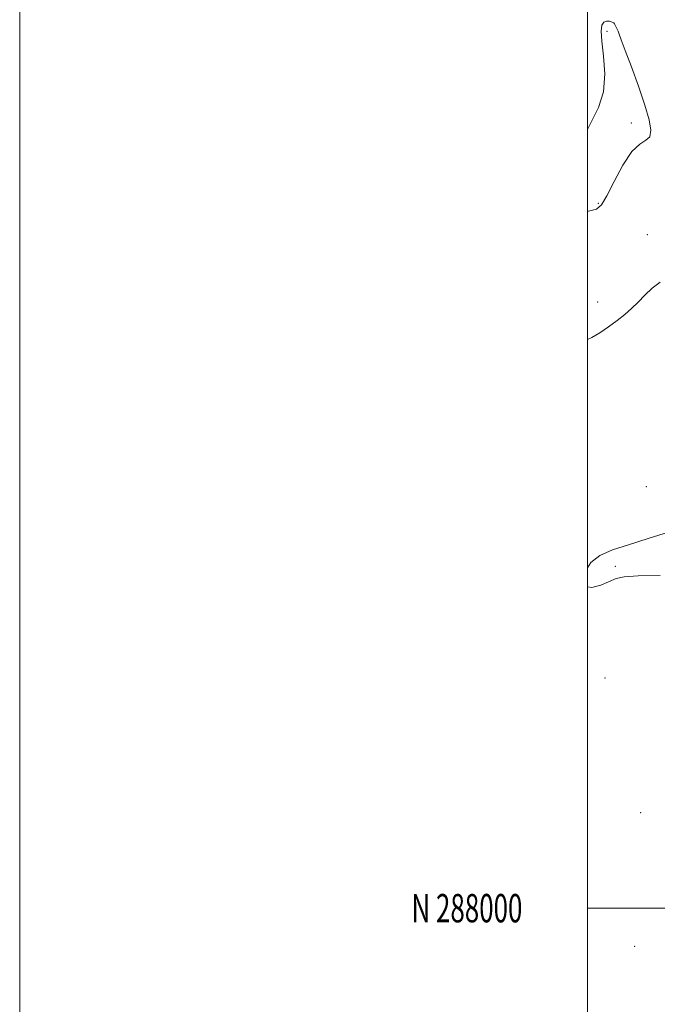
# Model space of a CAD drawing. Extents: x 2142300 to 2145200, y 287300 to 290200.
# Drawn here: x 2142300 to 2142525, y 287966 to 288313 of the extents above; entities that cross this region are included whole.
import ezdxf
from ezdxf.enums import TextEntityAlignment as Align

# ---------------------------------------------------------------- set-up
doc = ezdxf.new("R2010")
doc.units = 0
doc.header["$MEASUREMENT"] = 0
for name, color, linetype, lineweight in [('CONTOUR INTERMEDIATE', 44, 'Continuous', 0), ('CONTOUR INTERMEDIATE DEPRESSION', 44, 'Continuous', 0), ('GRID LINE', 7, 'Continuous', 0), ('GRID TEXT', 7, 'Continuous', 0), ('SPOT ELEVATION DTM', 2, 'Continuous', 13)]:
    doc.layers.add(name, color=color, linetype=linetype, lineweight=lineweight)
doc.styles.add('Style-WORKING', font='WORKING.shx')

msp = doc.modelspace()

# ---------------------------------------------------------------- linework, layer by layer
at = {"layer": 'CONTOUR INTERMEDIATE', "flags": 128}
for points, elevation in [([(2142500, 288245.345), (2142500.434, 288245.427), (2142503.193, 288246.233), (2142504.986, 288247.769), (2142506.806, 288250.859), (2142509.397, 288255.913), (2142512.522, 288261.676), (2142515.695, 288266.473), (2142518.479, 288269.128), (2142520.635, 288270.438), (2142521.974, 288271.697), (2142522.346, 288274.003), (2142521.76, 288277.684), (2142520.266, 288282.873), (2142518.007, 288289.454), (2142515.494, 288296.316), (2142513.329, 288302.101), (2142511.963, 288305.802), (2142511.227, 288307.827), (2142510.801, 288308.938), (2142510.425, 288309.77), (2142509.58, 288311.443), (2142509.29, 288311.792), (2142508.742, 288312.104), (2142507.829, 288312.38), (2142506.743, 288312.445), (2142505.748, 288312.084), (2142505.076, 288311.044), (2142504.821, 288308.939), (2142505.047, 288305.347), (2142505.684, 288300.073), (2142506.147, 288293.833), (2142505.718, 288287.569), (2142503.948, 288282.021), (2142501.448, 288277.109), (2142500, 288274.303)], 846), ([(2142500, 288200.28), (2142501.613, 288201.043), (2142504.356, 288202.652), (2142507.468, 288204.714), (2142510.515, 288206.926), (2142513.171, 288209.061), (2142515.541, 288211.189), (2142517.842, 288213.455), (2142520.257, 288215.925), (2142522.852, 288218.361), (2142525.661, 288220.447)], 844)]:
    msp.add_lwpolyline(points, dxfattribs=dict(at, elevation=elevation))
at = {"layer": 'CONTOUR INTERMEDIATE DEPRESSION', "elevation": 842, "flags": 128}
for points in [[(2142500, 288119.881), (2142501.216, 288121.767), (2142504.45, 288124.225), (2142508.868, 288126.152), (2142514.531, 288128.019), (2142521.383, 288130.181), (2142528.879, 288132.532), (2142536.358, 288134.846)], [(2142525.644, 288117.211), (2142517.852, 288117.09), (2142512.998, 288116.75), (2142510.154, 288116.107), (2142504.739, 288113.792), (2142501.569, 288112.897), (2142500, 288113.13)]]:
    msp.add_lwpolyline(points, dxfattribs=at)
at = {"layer": 'GRID LINE', "flags": 128}
for points in [[(2142300, 287300), (2145200, 287300), (2145200, 290200), (2142300, 290200), (2142300, 287300)], [(2142500, 287500), (2145000, 287500), (2145000, 290000), (2142500, 290000), (2142500, 287500)], [(2142500, 288000), (2145000, 288000)]]:
    msp.add_lwpolyline(points, dxfattribs=at)
at = {"layer": 'SPOT ELEVATION DTM'}
for p in [(2142506.94, 288308.86, 846.1), (2142515.49, 288276.48, 846.2), (2142503.84, 288248.21, 846.1), (2142521.09, 288237.15, 844.9), (2142503.63, 288213.47, 844.7), (2142520.81, 288148.5, 842.6), (2142509.82, 288120.37, 841.8), (2142506.16, 288081.08, 843.5), (2142518.73, 288033.58, 843.4), (2142516.63, 287986.51, 842.8)]:
    msp.add_point(p, dxfattribs=at)

# ---------------------------------------------------------------- texts
at = {"layer": 'GRID TEXT', "style": 'Style-WORKING', "width": 0.67}
msp.add_text('N 288000', height=10, dxfattribs=at).set_placement((2142477.11, 288000), align=Align.MIDDLE_RIGHT)

doc.saveas('drawing.dxf')
